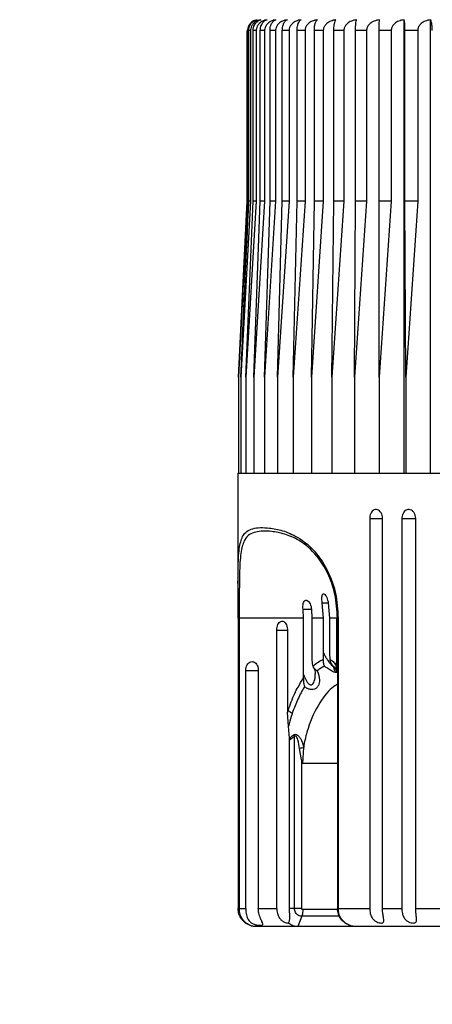
# Model space of a CAD drawing. Units: millimetres. Extents: x -45.1 to 21.5, y 88.6 to 163.7.
# Drawn here: x -23.4 to -21.2, y 107.5 to 113 of the extents above; entities that cross this region are included whole.
import ezdxf

# ---------------------------------------------------------------- set-up
doc = ezdxf.new("R2010")
doc.units = ezdxf.units.MM
doc.header["$PDSIZE"] = -1
doc.layers.add('COTAS', color=253, linetype='Continuous')
doc.layers.add('CUERPO', color=7, linetype='Continuous')
doc.styles.add('ARIAL', font='arial.ttf')
doc.dimstyles.new('RS (E1.10)', dxfattribs={"dimtxt": 1.5, "dimasz": 0.7, "dimexe": 0.5, "dimexo": 1, "dimgap": 1, "dimtad": 0, "dimtih": 1, "dimtoh": 1, "dimdec": 0, "dimlfac": 10, "dimtxsty": 'ARIAL', "dimcen": 0, "dimclrd": 256, "dimclre": 256, "dimclrt": 256, "dimadec": 0, "dimazin": 0, "dimtfac": 1, "dimtdec": 0, "dimtofl": 0, "dimtmove": 0, "dimatfit": 3, "dimfxl": 1, "dimlwd": -1, "dimlwe": -1, "dimarcsym": 0})

# ---------------------------------------------------------------- blocks, each defined once
blk = doc.blocks.new('*D33')
at = {"layer": 'COTAS', "transparency": 16777216}
for p, q in [((-18.5736, 121.5922), (-32.3855, 121.5922)), ((-31.8855, 120.8922), (-31.8855, 111.6341)), ((-31.8855, 96.8106), (-31.8855, 108.1024)), ((-21.1698, 96.1106), (-32.3855, 96.1106))]:
    blk.add_line(p, q, dxfattribs=at)
for points in [[(-32.0022, 120.8922), (-31.7688, 120.8922), (-31.8855, 121.5922)], [(-32.0022, 96.8106), (-31.7688, 96.8106), (-31.8855, 96.1106)]]:
    blk.add_solid(points, dxfattribs=at)
at = {"layer": 'DEFPOINTS', "color": 0, "transparency": 16777216}
for p in [(-31.8855, 121.5922), (-17.5736, 121.5922), (-20.1698, 96.1106)]:
    blk.add_point(p, dxfattribs=at)
at = {"layer": 'COTAS', "transparency": 16777216, "insert": (-31.8855, 109.8682), "char_height": 1.5, "attachment_point": 5, "style": 'ARIAL'}
blk.add_mtext('404', dxfattribs=at)

msp = doc.modelspace()

# ---------------------------------------------------------------- linework, layer by layer
at = {"layer": 'CUERPO'}
for p, q in [((-21.3201, 110.4764), (-21.3201, 112.9756)), ((-21.1749, 110.4764), (-21.1749, 112.9756)), ((-22.1813, 112.9164), (-22.1839, 112.9164)), ((-22.1839, 111.9764), (-22.1839, 112.9164)), ((-22.1813, 112.9164), (-22.1813, 111.9764)), ((-22.1649, 112.9164), (-22.1745, 112.9164)), ((-22.1745, 111.9764), (-22.1745, 112.9164)), ((-22.1649, 112.9164), (-22.1649, 111.9764)), ((-22.1335, 112.9164), (-22.1503, 112.9164)), ((-22.1503, 111.9764), (-22.1503, 112.9164)), ((-22.1335, 112.9164), (-22.1335, 111.9764)), ((-22.0876, 112.9164), (-22.1112, 112.9164)), ((-22.1112, 111.9764), (-22.1112, 112.9164)), ((-22.0876, 112.9164), (-22.0876, 111.9764)), ((-22.0273, 112.9164), (-22.0577, 112.9164)), ((-22.0577, 111.9764), (-22.0577, 112.9164)), ((-22.0273, 112.9164), (-22.0273, 111.9764)), ((-21.953, 112.9164), (-21.99, 112.9164)), ((-21.99, 111.9764), (-21.99, 112.9164)), ((-21.953, 112.9164), (-21.953, 111.9764)), ((-21.8652, 112.9164), (-21.9086, 112.9164)), ((-21.9086, 111.9764), (-21.9086, 112.9164)), ((-21.8652, 112.9164), (-21.8652, 111.9764)), ((-21.7644, 112.9164), (-21.8138, 112.9164)), ((-21.8138, 111.9764), (-21.8138, 112.9164)), ((-21.7644, 112.9164), (-21.7644, 111.9764)), ((-21.6512, 112.9164), (-21.7065, 112.9164)), ((-21.7065, 111.9764), (-21.7065, 112.9164)), ((-21.6512, 112.9164), (-21.6512, 111.9764)), ((-21.5264, 112.9164), (-21.5871, 112.9164)), ((-21.5871, 111.9764), (-21.5871, 112.9164)), ((-21.5264, 112.9164), (-21.5264, 111.9764)), ((-21.3907, 112.9164), (-21.4564, 112.9164)), ((-21.4564, 111.9764), (-21.4564, 112.9164)), ((-21.3907, 112.9164), (-21.3907, 111.9764)), ((-21.2449, 112.9164), (-21.3153, 112.9164)), ((-21.3153, 111.9764), (-21.3153, 112.9164)), ((-21.2449, 112.9164), (-21.2449, 111.9764)), ((-22.2315, 111.0063), (-22.1839, 111.9764)), ((-22.1649, 111.9764), (-22.2183, 111.0063)), ((-22.1335, 111.9764), (-22.19, 111.0063)), ((-22.19, 111.0063), (-22.1503, 111.9764)), ((-22.1813, 111.9764), (-22.1839, 111.9764)), ((-22.1649, 111.9764), (-22.1745, 111.9764)), ((-22.1335, 111.9764), (-22.1503, 111.9764)), ((-22.0876, 111.9764), (-22.1466, 111.0063)), ((-22.1466, 111.0063), (-22.1112, 111.9764)), ((-22.0876, 111.9764), (-22.1112, 111.9764)), ((-22.0273, 111.9764), (-22.0886, 111.0063)), ((-22.0886, 111.0063), (-22.0577, 111.9764)), ((-22.0273, 111.9764), (-22.0577, 111.9764)), ((-21.953, 111.9764), (-22.0161, 111.0063)), ((-22.0161, 111.0063), (-21.99, 111.9764)), ((-21.953, 111.9764), (-21.99, 111.9764)), ((-21.8652, 111.9764), (-21.9298, 111.0063)), ((-21.9298, 111.0063), (-21.9086, 111.9764)), ((-21.8652, 111.9764), (-21.9086, 111.9764)), ((-21.7644, 111.9764), (-21.8301, 111.0063)), ((-21.8301, 111.0063), (-21.8138, 111.9764)), ((-21.7644, 111.9764), (-21.8138, 111.9764)), ((-21.6512, 111.9764), (-21.7176, 111.0063)), ((-21.7176, 111.0063), (-21.7065, 111.9764)), ((-21.6512, 111.9764), (-21.7065, 111.9764)), ((-21.5264, 111.9764), (-21.593, 111.0063)), ((-21.593, 111.0063), (-21.5871, 111.9764)), ((-21.5264, 111.9764), (-21.5871, 111.9764)), ((-21.3907, 111.9764), (-21.4571, 111.0063)), ((-21.4571, 111.0063), (-21.4564, 111.9764)), ((-21.3907, 111.9764), (-21.4564, 111.9764)), ((-21.2449, 111.9764), (-21.3153, 111.9764)), ((-21.3108, 111.0063), (-21.3153, 111.9764)), ((-21.2449, 111.9764), (-21.3108, 111.0063)), ((-22.2315, 111.0063), (-22.2315, 110.4764)), ((-22.2183, 111.0063), (-22.2183, 110.4764)), ((-22.19, 111.0063), (-22.19, 110.4764)), ((-22.1466, 111.0063), (-22.1466, 110.4764)), ((-22.0886, 111.0063), (-22.0886, 110.4764)), ((-22.0161, 111.0063), (-22.0161, 110.4764)), ((-21.9298, 111.0063), (-21.9298, 110.4764)), ((-21.8301, 111.0063), (-21.8301, 110.4764)), ((-21.7176, 111.0063), (-21.7176, 110.4764)), ((-21.593, 111.0063), (-21.593, 110.4764)), ((-21.4571, 111.0063), (-21.4571, 110.4764)), ((-21.3108, 111.0063), (-21.3108, 110.4764)), ((-22.234, 110.4764), (-22.234, 109.8633)), ((-22.234, 110.4764), (-21.3862, 110.4764)), ((-21.3862, 110.4764), (-17.284, 110.4764)), ((-21.5091, 110.2264), (-21.5091, 108.0764)), ((-21.5091, 110.2264), (-21.4386, 110.2264)), ((-21.4386, 108.0764), (-21.4386, 110.2264)), ((-21.3325, 110.2264), (-21.3325, 108.0764)), ((-21.3325, 110.2264), (-21.2558, 110.2264)), ((-21.2558, 108.0764), (-21.2558, 110.2264)), ((-21.7625, 109.6764), (-21.7698, 109.7621)), ((-21.7698, 109.7621), (-21.7371, 109.7621)), ((-21.7374, 109.7621), (-21.7307, 109.6764)), ((-21.8737, 109.6764), (-21.8761, 109.7258)), ((-21.8761, 109.7258), (-21.8292, 109.7258)), ((-21.8298, 109.7258), (-21.8278, 109.6764)), ((-22.2335, 109.6764), (-22.2335, 108.0764)), ((-22.2267, 109.6764), (-22.2335, 109.6764)), ((-21.8737, 109.6764), (-22.2267, 109.6764)), ((-22.2267, 109.6764), (-22.2267, 108.0764)), ((-21.8737, 109.367), (-21.8737, 109.6764)), ((-21.7625, 109.6764), (-21.8278, 109.6764)), ((-21.8278, 109.6764), (-21.8278, 109.4677)), ((-21.7625, 109.4837), (-21.7625, 109.6764)), ((-21.6898, 109.6764), (-21.7307, 109.6764)), ((-21.7307, 109.6764), (-21.7307, 109.4837)), ((-21.6898, 109.4677), (-21.6898, 109.6764)), ((-21.6869, 109.6764), (-21.6869, 108.0764)), ((-21.6869, 109.6764), (-21.6824, 109.6764)), ((-21.6824, 109.6764), (-21.6824, 108.0764)), ((-22.0208, 108.0764), (-22.0208, 109.6112)), ((-22.0208, 109.6112), (-21.9612, 109.6112)), ((-21.9618, 109.6112), (-21.9618, 109.1572)), ((-21.7307, 109.4837), (-21.729, 109.4495)), ((-21.6898, 109.4677), (-21.6869, 109.4611)), ((-22.1912, 108.0764), (-22.1912, 109.3888)), ((-22.1912, 109.3888), (-22.1223, 109.3888)), ((-22.1223, 109.3888), (-22.1223, 108.0764)), ((-21.8743, 109.3466), (-21.8737, 109.367)), ((-21.9618, 109.1572), (-21.9581, 109.1688)), ((-21.9558, 109.0819), (-21.9618, 109.1572)), ((-21.9314, 109.1641), (-21.9351, 109.1536)), ((-21.9508, 109.0158), (-21.9558, 109.0819)), ((-21.9505, 109.0042), (-21.9508, 109.0158)), ((-21.9505, 108.0764), (-21.9505, 109.0042)), ((-21.9225, 108.0764), (-21.9225, 109.0245)), ((-21.8849, 108.896), (-21.8948, 108.9579)), ((-21.8726, 108.9633), (-21.8786, 108.8764)), ((-21.8849, 108.896), (-21.8849, 108.8764)), ((-21.8849, 108.8764), (-21.8849, 108.0764)), ((-21.6869, 108.8764), (-21.8786, 108.8764)), ((-22.2335, 108.0764), (-22.2267, 108.0764)), ((-22.2267, 108.0764), (-22.1912, 108.0764)), ((-22.1223, 108.0764), (-22.0208, 108.0764)), ((-21.9225, 108.0764), (-21.9505, 108.0764)), ((-21.8779, 108.0722), (-21.6858, 108.0722)), ((-21.6869, 108.0764), (-21.6824, 108.0764)), ((-21.6824, 108.0764), (-21.5091, 108.0764)), ((-21.4386, 108.0764), (-21.3325, 108.0764)), ((-21.2558, 108.0764), (-21.0416, 108.0764)), ((-21.8823, 108.0333), (-21.9051, 107.9764)), ((-21.8823, 108.0334), (-21.8823, 108.0333)), ((-21.675, 108.0334), (-21.8823, 108.0334)), ((-21.9051, 107.9764), (-22.1325, 107.9764)), ((-21.608, 107.9764), (-21.9051, 107.9764)), ((-21.5815, 107.9764), (-21.608, 107.9764)), ((-21.0209, 107.9764), (-21.5815, 107.9764))]:
    msp.add_line(p, q, dxfattribs=at)
for centre, radius, start, end in [((-21.9043, 109.2252), 0.0779, 226.3319, 246.7661), ((-22.0395, 108.9636), 0.1319, 27.4723, 31.8936)]:
    msp.add_arc(centre, radius, start, end, dxfattribs=at)
for points, knots in [([(-22.128, 112.9756), (-22.1333, 112.9744), (-22.146, 112.9716), (-22.1626, 112.9608), (-22.1746, 112.945), (-22.1804, 112.9301), (-22.1811, 112.9205), (-22.1813, 112.9164)], [0, 0, 0, 0, 0.209757, 0.512969, 0.712136, 0.876429, 1, 1, 1, 1]), ([(-22.1745, 112.9164), (-22.1745, 112.9186), (-22.1744, 112.9221), (-22.1731, 112.9314), (-22.1694, 112.9436), (-22.1596, 112.959), (-22.1455, 112.9709), (-22.1338, 112.974), (-22.128, 112.9756)], [0, 0, 0, 0, 0.067296, 0.103399, 0.283291, 0.461914, 0.736565, 1, 1, 1, 1]), ([(-22.1081, 112.9756), (-22.1161, 112.9737), (-22.1309, 112.9703), (-22.1485, 112.9571), (-22.1595, 112.9418), (-22.1643, 112.9278), (-22.1647, 112.9194), (-22.1649, 112.9164)], [0, 0, 0, 0, 0.301833, 0.556369, 0.749943, 0.908339, 1, 1, 1, 1]), ([(-22.1503, 112.9164), (-22.1499, 112.9217), (-22.1492, 112.9325), (-22.1434, 112.9484), (-22.1329, 112.9636), (-22.1201, 112.9725), (-22.1111, 112.9748), (-22.1081, 112.9756)], [0, 0, 0, 0, 0.160769, 0.32104, 0.543087, 0.847955, 1, 1, 1, 1]), ([(-22.0736, 112.9756), (-22.0821, 112.9737), (-22.0977, 112.9703), (-22.1163, 112.9571), (-22.1279, 112.9418), (-22.1329, 112.9278), (-22.1334, 112.9194), (-22.1335, 112.9164)], [0, 0, 0, 0, 0.301831, 0.556367, 0.749942, 0.908338, 1, 1, 1, 1]), ([(-22.1112, 112.9164), (-22.1109, 112.9217), (-22.1103, 112.9325), (-22.1051, 112.9484), (-22.0957, 112.9636), (-22.0843, 112.9725), (-22.0763, 112.9748), (-22.0736, 112.9756)], [0, 0, 0, 0, 0.160769, 0.32104, 0.543087, 0.847955, 1, 1, 1, 1]), ([(-22.0249, 112.9756), (-22.0338, 112.9737), (-22.0501, 112.9703), (-22.0696, 112.9571), (-22.0816, 112.9418), (-22.0869, 112.9278), (-22.0874, 112.9194), (-22.0876, 112.9164)], [0, 0, 0, 0, 0.301828, 0.556365, 0.74994, 0.908337, 1, 1, 1, 1]), ([(-22.0577, 112.9164), (-22.0574, 112.9217), (-22.0569, 112.9325), (-22.0523, 112.9484), (-22.0442, 112.9636), (-22.0343, 112.9725), (-22.0273, 112.9748), (-22.0249, 112.9756)], [0, 0, 0, 0, 0.160769, 0.32104, 0.543087, 0.847955, 1, 1, 1, 1]), ([(-21.9623, 112.9756), (-21.9714, 112.9737), (-21.9883, 112.9703), (-22.0086, 112.9571), (-22.0211, 112.9418), (-22.0266, 112.9278), (-22.0271, 112.9194), (-22.0273, 112.9164)], [0, 0, 0, 0, 0.301823, 0.556362, 0.749938, 0.908335, 1, 1, 1, 1]), ([(-21.99, 112.9164), (-21.9898, 112.9217), (-21.9893, 112.9325), (-21.9855, 112.9484), (-21.9786, 112.9636), (-21.9702, 112.9725), (-21.9642, 112.9748), (-21.9623, 112.9756)], [0, 0, 0, 0, 0.160769, 0.32104, 0.543087, 0.847955, 1, 1, 1, 1]), ([(-21.886, 112.9756), (-21.8954, 112.9737), (-21.9129, 112.9703), (-21.9337, 112.9571), (-21.9466, 112.9418), (-21.9523, 112.9278), (-21.9528, 112.9194), (-21.953, 112.9164)], [0, 0, 0, 0, 0.301817, 0.556357, 0.749934, 0.908332, 1, 1, 1, 1]), ([(-21.9086, 112.9164), (-21.9084, 112.9217), (-21.908, 112.9325), (-21.9049, 112.9484), (-21.8993, 112.9636), (-21.8924, 112.9725), (-21.8876, 112.9748), (-21.886, 112.9756)], [0, 0, 0, 0, 0.160769, 0.32104, 0.543087, 0.847955, 1, 1, 1, 1]), ([(-21.7966, 112.9756), (-21.8063, 112.9737), (-21.8241, 112.9703), (-21.8455, 112.9571), (-21.8587, 112.9418), (-21.8645, 112.9278), (-21.865, 112.9194), (-21.8652, 112.9164)], [0, 0, 0, 0, 0.301809, 0.556352, 0.74993, 0.908328, 1, 1, 1, 1]), ([(-21.8138, 112.9164), (-21.8137, 112.9217), (-21.8134, 112.9325), (-21.811, 112.9484), (-21.8067, 112.9636), (-21.8015, 112.9725), (-21.7978, 112.9748), (-21.7966, 112.9756)], [0, 0, 0, 0, 0.160769, 0.32104, 0.543087, 0.847955, 1, 1, 1, 1]), ([(-21.6947, 112.9756), (-21.7045, 112.9737), (-21.7226, 112.9703), (-21.7444, 112.9571), (-21.7578, 112.9418), (-21.7637, 112.9278), (-21.7642, 112.9194), (-21.7644, 112.9164)], [0, 0, 0, 0, 0.301799, 0.556345, 0.749924, 0.908323, 1, 1, 1, 1]), ([(-21.7065, 112.9164), (-21.7064, 112.9217), (-21.7062, 112.9325), (-21.7045, 112.9484), (-21.7016, 112.9636), (-21.698, 112.9725), (-21.6955, 112.9748), (-21.6947, 112.9756)], [0, 0, 0, 0, 0.160769, 0.32104, 0.543087, 0.847955, 1, 1, 1, 1]), ([(-21.5808, 112.9756), (-21.5907, 112.9737), (-21.6091, 112.9703), (-21.631, 112.9571), (-21.6445, 112.9418), (-21.6505, 112.9278), (-21.651, 112.9194), (-21.6512, 112.9164)], [0, 0, 0, 0, 0.301786, 0.556336, 0.749917, 0.908317, 1, 1, 1, 1]), ([(-21.5871, 112.9164), (-21.587, 112.9217), (-21.5869, 112.9325), (-21.5861, 112.9484), (-21.5845, 112.9636), (-21.5826, 112.9725), (-21.5812, 112.9748), (-21.5808, 112.9756)], [0, 0, 0, 0, 0.160769, 0.32104, 0.543087, 0.847955, 1, 1, 1, 1]), ([(-21.4557, 112.9756), (-21.4657, 112.9737), (-21.4841, 112.9703), (-21.5061, 112.9571), (-21.5197, 112.9418), (-21.5257, 112.9278), (-21.5262, 112.9194), (-21.5264, 112.9164)], [0, 0, 0, 0, 0.30177, 0.556324, 0.749908, 0.908309, 1, 1, 1, 1]), ([(-21.4564, 112.9164), (-21.4564, 112.9217), (-21.4564, 112.9325), (-21.4563, 112.9484), (-21.4561, 112.9636), (-21.4559, 112.9725), (-21.4558, 112.9748), (-21.4557, 112.9756)], [0, 0, 0, 0, 0.160769, 0.32104, 0.543087, 0.847955, 1, 1, 1, 1]), ([(-21.3201, 112.9756), (-21.3301, 112.9737), (-21.3484, 112.9703), (-21.3704, 112.9571), (-21.384, 112.9418), (-21.3899, 112.9278), (-21.3905, 112.9194), (-21.3907, 112.9164)], [0, 0, 0, 0, 0.301751, 0.55631, 0.749897, 0.908299, 1, 1, 1, 1]), ([(-21.3153, 112.9164), (-21.3154, 112.9217), (-21.3155, 112.9325), (-21.3161, 112.9484), (-21.3173, 112.9636), (-21.3188, 112.9725), (-21.3198, 112.9748), (-21.3201, 112.9756)], [0, 0, 0, 0, 0.160769, 0.32104, 0.543087, 0.847955, 1, 1, 1, 1]), ([(-21.1749, 112.9756), (-21.1848, 112.9737), (-21.203, 112.9703), (-21.2248, 112.9571), (-21.2383, 112.9418), (-21.2442, 112.9278), (-21.2447, 112.9194), (-21.2449, 112.9164)], [0, 0, 0, 0, 0.30177, 0.556324, 0.749908, 0.908309, 1, 1, 1, 1]), ([(-21.1646, 112.9164), (-21.1647, 112.9217), (-21.1649, 112.9325), (-21.1663, 112.9484), (-21.1689, 112.9636), (-21.172, 112.9725), (-21.1742, 112.9748), (-21.1749, 112.9756)], [0, 0, 0, 0, 0.160769, 0.32104, 0.543087, 0.847955, 1, 1, 1, 1]), ([(-22.1813, 111.9764), (-22.1964, 111.6861), (-22.2132, 111.3628), (-22.2298, 111.0394), (-22.2315, 111.0063)], [0, 0, 0, 0, 0.897629, 1, 1, 1, 1]), ([(-22.2183, 111.0063), (-22.2168, 111.0394), (-22.2024, 111.3628), (-22.1877, 111.6861), (-22.1745, 111.9764)], [0, 0, 0, 0, 0.102371, 1, 1, 1, 1]), ([(-21.4386, 110.2264), (-21.439, 110.2319), (-21.4398, 110.2429), (-21.446, 110.2576), (-21.4551, 110.2687), (-21.4664, 110.2751), (-21.4784, 110.2759), (-21.4899, 110.2712), (-21.4996, 110.2615), (-21.5064, 110.2478), (-21.5089, 110.2353), (-21.5091, 110.2281), (-21.5091, 110.2264)], [0, 0, 0, 0, 0.107507, 0.215147, 0.322693, 0.43003, 0.537166, 0.6442, 0.751283, 0.858541, 0.966016, 1, 1, 1, 1]), ([(-21.2558, 110.2264), (-21.2562, 110.2319), (-21.2571, 110.2429), (-21.2638, 110.2576), (-21.2737, 110.2687), (-21.2859, 110.2751), (-21.299, 110.2759), (-21.3115, 110.2712), (-21.3221, 110.2615), (-21.3294, 110.2478), (-21.3322, 110.2353), (-21.3324, 110.2281), (-21.3325, 110.2264)], [0, 0, 0, 0, 0.107507, 0.215147, 0.322693, 0.43003, 0.537166, 0.6442, 0.751283, 0.858541, 0.966016, 1, 1, 1, 1]), ([(-22.2335, 109.6764), (-22.2336, 109.7272), (-22.2339, 109.8263), (-22.2343, 109.9629), (-22.2287, 110.0673), (-22.2071, 110.1442), (-22.1573, 110.1759), (-22.0782, 110.1781), (-21.9899, 110.1621), (-21.901, 110.1259), (-21.8102, 110.0526), (-21.7376, 109.9403), (-21.6916, 109.8162), (-21.6855, 109.723), (-21.6824, 109.6764)], [0, 0, 0, 0, 0.067952, 0.132533, 0.212623, 0.292323, 0.419196, 0.551368, 0.632543, 0.715179, 0.810859, 0.875274, 0.937643, 1, 1, 1, 1]), ([(-21.6865, 109.6764), (-21.6894, 109.7212), (-21.6953, 109.8109), (-21.7389, 109.9303), (-21.8081, 110.0384), (-21.8939, 110.1084), (-21.9789, 110.1434), (-22.0629, 110.1586), (-22.1418, 110.1567), (-22.1943, 110.1277), (-22.2186, 110.0525), (-22.226, 109.9521), (-22.2269, 109.8206), (-22.2267, 109.7252), (-22.2267, 109.6764)], [0, 0, 0, 0, 0.061591, 0.123263, 0.187143, 0.282629, 0.364337, 0.447896, 0.577043, 0.709848, 0.789497, 0.869009, 0.932881, 1, 1, 1, 1]), ([(-21.7698, 109.7621), (-21.7706, 109.7677), (-21.7721, 109.7787), (-21.7724, 109.7934), (-21.7707, 109.8046), (-21.7671, 109.811), (-21.7618, 109.812), (-21.7554, 109.8075), (-21.7488, 109.7979), (-21.7427, 109.7843), (-21.7391, 109.7716), (-21.7378, 109.7641), (-21.7374, 109.7621)], [0, 0, 0, 0, 0.106769, 0.213663, 0.32059, 0.427496, 0.53427, 0.640937, 0.747653, 0.854513, 0.961446, 1, 1, 1, 1]), ([(-21.8761, 109.7258), (-21.8764, 109.7314), (-21.877, 109.7426), (-21.8749, 109.7575), (-21.8707, 109.7689), (-21.8643, 109.7754), (-21.8566, 109.7765), (-21.8483, 109.772), (-21.8405, 109.7625), (-21.8341, 109.7489), (-21.8308, 109.7359), (-21.83, 109.7281), (-21.8298, 109.7258)], [0, 0, 0, 0, 0.106742, 0.213614, 0.320356, 0.426722, 0.532618, 0.638234, 0.743966, 0.850118, 0.956712, 1, 1, 1, 1]), ([(-22.0208, 109.6112), (-22.0205, 109.6167), (-22.0198, 109.6277), (-22.0146, 109.6423), (-22.0069, 109.6534), (-21.9974, 109.6599), (-21.9873, 109.6608), (-21.9777, 109.6561), (-21.9697, 109.6463), (-21.9641, 109.6326), (-21.962, 109.6201), (-21.9619, 109.6129), (-21.9618, 109.6112)], [0, 0, 0, 0, 0.10684, 0.213802, 0.320911, 0.428322, 0.535996, 0.643794, 0.751536, 0.859059, 0.966277, 1, 1, 1, 1]), ([(-21.7644, 109.4495), (-21.7636, 109.4577), (-21.7625, 109.469), (-21.7625, 109.4806), (-21.7625, 109.4837)], [0, 0, 0, 0, 0.731199, 1, 1, 1, 1]), ([(-21.7625, 109.4837), (-21.759, 109.4771), (-21.7506, 109.4609), (-21.7373, 109.44), (-21.7241, 109.4232), (-21.7153, 109.4147), (-21.7103, 109.4116), (-21.7086, 109.4114), (-21.708, 109.4114)], [0, 0, 0, 0, 0.214561, 0.525405, 0.708822, 0.861494, 0.956498, 1, 1, 1, 1]), ([(-22.1912, 109.3888), (-22.1908, 109.3943), (-22.19, 109.4052), (-22.1839, 109.4198), (-22.175, 109.4308), (-22.1639, 109.437), (-22.1521, 109.4379), (-22.141, 109.4332), (-22.1316, 109.4236), (-22.125, 109.41), (-22.1225, 109.3977), (-22.1224, 109.3906), (-22.1223, 109.3888)], [0, 0, 0, 0, 0.107719, 0.215574, 0.323261, 0.430569, 0.537507, 0.644258, 0.7511, 0.858263, 0.965821, 1, 1, 1, 1]), ([(-21.8278, 109.4677), (-21.8275, 109.4567), (-21.8272, 109.4395), (-21.8243, 109.4206), (-21.822, 109.4139), (-21.8214, 109.4119)], [0, 0, 0, 0, 0.565747, 0.87563, 1, 1, 1, 1]), ([(-21.8214, 109.4119), (-21.8129, 109.4196), (-21.793, 109.4376), (-21.7748, 109.4452), (-21.7644, 109.4495)], [0, 0, 0, 0, 0.427395, 1, 1, 1, 1]), ([(-21.7644, 109.4495), (-21.7648, 109.4437), (-21.7657, 109.431), (-21.762, 109.419), (-21.7588, 109.4129), (-21.7583, 109.412), (-21.7582, 109.4119)], [0, 0, 0, 0, 0.420558, 0.91426, 0.989694, 1, 1, 1, 1]), ([(-21.729, 109.4495), (-21.7265, 109.4484), (-21.7184, 109.4448), (-21.7056, 109.4341), (-21.6972, 109.4196), (-21.6928, 109.4119)], [0, 0, 0, 0, 0.177648, 0.568945, 1, 1, 1, 1]), ([(-21.729, 109.4495), (-21.7275, 109.4427), (-21.7243, 109.429), (-21.7153, 109.4172), (-21.7101, 109.412), (-21.71, 109.4119)], [0, 0, 0, 0, 0.493843, 0.989685, 1, 1, 1, 1]), ([(-21.6928, 109.4119), (-21.6921, 109.4171), (-21.6902, 109.4313), (-21.6898, 109.4514), (-21.6898, 109.4648), (-21.6898, 109.4677)], [0, 0, 0, 0, 0.312468, 0.848519, 1, 1, 1, 1]), ([(-21.8737, 109.367), (-21.8725, 109.3638), (-21.8673, 109.3503), (-21.8587, 109.3319), (-21.8471, 109.3162), (-21.8398, 109.311), (-21.8352, 109.3092), (-21.8315, 109.3089), (-21.8268, 109.3102), (-21.8233, 109.3128), (-21.8182, 109.3191), (-21.8111, 109.3359), (-21.8075, 109.3548), (-21.8092, 109.3691), (-21.8093, 109.3702)], [0, 0, 0, 0, 0.066194, 0.277353, 0.385394, 0.431123, 0.450598, 0.489019, 0.510101, 0.565427, 0.588688, 0.699379, 0.976264, 1, 1, 1, 1]), ([(-21.7975, 109.3861), (-21.7917, 109.3693), (-21.7817, 109.3407), (-21.787, 109.3129), (-21.7959, 109.2977), (-21.8042, 109.289), (-21.8192, 109.283), (-21.8357, 109.2834), (-21.8524, 109.2888), (-21.8628, 109.2954), (-21.868, 109.2987)], [0, 0, 0, 0, 0.301902, 0.515347, 0.546188, 0.657407, 0.751225, 0.832253, 0.915242, 1, 1, 1, 1]), ([(-21.8214, 109.4119), (-21.8189, 109.4073), (-21.8138, 109.3975), (-21.8035, 109.3896), (-21.7976, 109.3862), (-21.7975, 109.3861)], [0, 0, 0, 0, 0.471294, 0.987537, 1, 1, 1, 1]), ([(-21.8197, 109.4072), (-21.8191, 109.4061), (-21.8111, 109.3929), (-21.8086, 109.378), (-21.8094, 109.3713), (-21.8095, 109.3702)], [0, 0, 0, 0, 0.070474, 0.849572, 1, 1, 1, 1]), ([(-21.7582, 109.4119), (-21.7654, 109.4084), (-21.778, 109.4022), (-21.7916, 109.391), (-21.7975, 109.3861)], [0, 0, 0, 0, 0.562507, 1, 1, 1, 1]), ([(-21.6946, 109.3765), (-21.6946, 109.3765), (-21.6974, 109.3765), (-21.7057, 109.3787), (-21.7241, 109.388), (-21.7424, 109.3999), (-21.754, 109.4087), (-21.7582, 109.4119)], [0, 0, 0, 0, 0.000062, 0.265185, 0.536337, 0.831808, 1, 1, 1, 1]), ([(-21.7108, 109.412), (-21.7091, 109.4098), (-21.7052, 109.405), (-21.7025, 109.4007), (-21.7024, 109.4005), (-21.7024, 109.4004)], [0, 0, 0, 0, 0.35839, 0.791486, 1, 1, 1, 1]), ([(-21.71, 109.4119), (-21.7075, 109.4087), (-21.7004, 109.3999), (-21.6924, 109.3881), (-21.6885, 109.3784), (-21.6926, 109.3771), (-21.6946, 109.3765)], [0, 0, 0, 0, 0.168205, 0.46366, 0.734821, 1, 1, 1, 1]), ([(-21.6875, 109.3889), (-21.6901, 109.3929), (-21.6967, 109.403), (-21.705, 109.4085), (-21.71, 109.4119)], [0, 0, 0, 0, 0.387552, 1, 1, 1, 1]), ([(-21.6928, 109.4119), (-21.6931, 109.4074), (-21.6937, 109.3982), (-21.6893, 109.3903), (-21.686, 109.3866), (-21.6856, 109.3862), (-21.6855, 109.3861)], [0, 0, 0, 0, 0.457102, 0.928834, 0.987547, 1, 1, 1, 1]), ([(-21.9581, 109.1688), (-21.9466, 109.2005), (-21.9299, 109.2462), (-21.9006, 109.3043), (-21.8842, 109.3307), (-21.8743, 109.3466)], [0, 0, 0, 0, 0.472557, 0.682937, 1, 1, 1, 1]), ([(-21.8743, 109.3466), (-21.8743, 109.3353), (-21.8742, 109.3188), (-21.8698, 109.3036), (-21.8681, 109.2988), (-21.868, 109.2987)], [0, 0, 0, 0, 0.67328, 0.991117, 1, 1, 1, 1]), ([(-21.868, 109.2987), (-21.8728, 109.2907), (-21.8838, 109.2723), (-21.9061, 109.2293), (-21.9213, 109.1902), (-21.9314, 109.1641)], [0, 0, 0, 0, 0.205836, 0.471432, 1, 1, 1, 1]), ([(-21.6869, 109.3129), (-21.6967, 109.3066), (-21.7304, 109.285), (-21.796, 109.2017), (-21.8503, 109.0786), (-21.8685, 108.9931), (-21.8726, 108.9637), (-21.8726, 108.9633)], [0, 0, 0, 0, 0.140548, 0.483405, 0.826045, 0.997965, 1, 1, 1, 1]), ([(-21.9351, 109.1536), (-21.9371, 109.1473), (-21.9448, 109.1242), (-21.9512, 109.0997), (-21.9558, 109.0819)], [0, 0, 0, 0, 0.269931, 1, 1, 1, 1]), ([(-21.9508, 109.0158), (-21.9442, 109.0211), (-21.9366, 109.0271), (-21.9286, 109.0326), (-21.9275, 109.0333)], [0, 0, 0, 0, 0.865795, 1, 1, 1, 1]), ([(-21.9225, 109.0245), (-21.9235, 109.0238), (-21.9332, 109.0176), (-21.9424, 109.0105), (-21.9505, 109.0042)], [0, 0, 0, 0, 0.109514, 1, 1, 1, 1]), ([(-21.9275, 109.0333), (-21.9257, 109.0344), (-21.922, 109.0365), (-21.9156, 109.0368), (-21.9085, 109.0344), (-21.9035, 109.0305), (-21.9005, 109.0274), (-21.8999, 109.0267)], [0, 0, 0, 0, 0.209337, 0.416401, 0.60615, 0.912247, 1, 1, 1, 1]), ([(-21.8948, 108.9579), (-21.8948, 108.958), (-21.8968, 108.9741), (-21.9002, 108.9953), (-21.908, 109.0175), (-21.9124, 109.0244), (-21.915, 109.0266), (-21.9165, 109.0273), (-21.9181, 109.0275), (-21.9198, 109.027), (-21.9213, 109.0259), (-21.9221, 109.0249), (-21.9225, 109.0245)], [0, 0, 0, 0, 0.003861, 0.595874, 0.782549, 0.867094, 0.892406, 0.909676, 0.9296, 0.951434, 0.979666, 1, 1, 1, 1]), ([(-21.8999, 109.0267), (-21.8967, 109.0225), (-21.8827, 109.004), (-21.8766, 108.9808), (-21.8726, 108.9633), (-21.8726, 108.9633)], [0, 0, 0, 0, 0.226555, 0.999914, 1, 1, 1, 1]), ([(-21.8786, 108.8764), (-21.879, 108.8798), (-21.8798, 108.8869), (-21.8832, 108.8929), (-21.8849, 108.896)], [0, 0, 0, 0, 0.498189, 1, 1, 1, 1]), ([(-22.1325, 107.9764), (-22.1327, 107.9764), (-22.1341, 107.9764), (-22.138, 107.9765), (-22.1483, 107.9772), (-22.1679, 107.9814), (-22.1933, 107.9943), (-22.2157, 108.017), (-22.2306, 108.045), (-22.2325, 108.0659), (-22.2335, 108.0764)], [0, 0, 0, 0, 0.004334, 0.028332, 0.075217, 0.205746, 0.41836, 0.615388, 0.80693, 1, 1, 1, 1]), ([(-22.1325, 107.9764), (-22.1327, 107.9764), (-22.134, 107.9764), (-22.1375, 107.9764), (-22.1472, 107.9772), (-22.1656, 107.9814), (-22.1893, 107.9943), (-22.2101, 108.017), (-22.224, 108.0451), (-22.2258, 108.0659), (-22.2267, 108.0764)], [0, 0, 0, 0, 0.004337, 0.02768, 0.073943, 0.20578, 0.418323, 0.615282, 0.806837, 1, 1, 1, 1]), ([(-22.1912, 108.0764), (-22.1908, 108.0672), (-22.1901, 108.0469), (-22.1827, 108.0217), (-22.1693, 108.0036), (-22.1541, 107.9929), (-22.1379, 107.9869), (-22.1226, 107.9841), (-22.1101, 107.9834), (-22.1014, 107.9847), (-22.0973, 107.9882), (-22.0977, 107.9946), (-22.1022, 108.0054), (-22.111, 108.0235), (-22.1204, 108.0484), (-22.1217, 108.0676), (-22.1223, 108.0764)], [0, 0, 0, 0, 0.094471, 0.208219, 0.281325, 0.341272, 0.401483, 0.455735, 0.508943, 0.562523, 0.61601, 0.669174, 0.724015, 0.802635, 0.910216, 1, 1, 1, 1]), ([(-22.0208, 108.0764), (-22.0202, 108.0673), (-22.0189, 108.0494), (-22.009, 108.027), (-21.9955, 108.0115), (-21.9814, 108.0022), (-21.9685, 107.9973), (-21.9605, 107.9962), (-21.9572, 107.9964), (-21.9565, 107.9965)], [0, 0, 0, 0, 0.2236, 0.440464, 0.596312, 0.724633, 0.853491, 0.969791, 1, 1, 1, 1]), ([(-21.9565, 107.9965), (-21.954, 108.0019), (-21.9491, 108.0128), (-21.9484, 108.0319), (-21.9499, 108.0532), (-21.9503, 108.0687), (-21.9505, 108.0764)], [0, 0, 0, 0, 0.250052, 0.500727, 0.751161, 1, 1, 1, 1]), ([(-21.8823, 108.0333), (-21.8823, 108.0333), (-21.8849, 108.0333), (-21.8915, 108.034), (-21.9012, 108.0378), (-21.9104, 108.0449), (-21.9173, 108.0542), (-21.9215, 108.0649), (-21.9225, 108.0726), (-21.9225, 108.0763), (-21.9225, 108.0764)], [0, 0, 0, 0, 0.000088, 0.125968, 0.316326, 0.493421, 0.662302, 0.836598, 0.999912, 1, 1, 1, 1]), ([(-21.8849, 108.0764), (-21.8849, 108.076), (-21.8848, 108.0753), (-21.8843, 108.0742), (-21.8835, 108.0732), (-21.8822, 108.0724), (-21.8803, 108.0719), (-21.8788, 108.0721), (-21.8779, 108.0722)], [0, 0, 0, 0, 0.105696, 0.227771, 0.362141, 0.520022, 0.704337, 1, 1, 1, 1]), ([(-21.8779, 108.0722), (-21.8779, 108.0717), (-21.8777, 108.0681), (-21.8777, 108.059), (-21.8789, 108.0453), (-21.8812, 108.0373), (-21.8823, 108.0334)], [0, 0, 0, 0, 0.034865, 0.241642, 0.620817, 1, 1, 1, 1]), ([(-21.5815, 107.9764), (-21.5817, 107.9764), (-21.5832, 107.9764), (-21.5871, 107.9764), (-21.5978, 107.9772), (-21.6182, 107.9814), (-21.6446, 107.9943), (-21.6679, 108.017), (-21.6835, 108.0451), (-21.6855, 108.0659), (-21.6865, 108.0764)], [0, 0, 0, 0, 0.004337, 0.02768, 0.073943, 0.20578, 0.418323, 0.615282, 0.806837, 1, 1, 1, 1]), ([(-21.5815, 107.9764), (-21.5817, 107.9764), (-21.5832, 107.9764), (-21.587, 107.9765), (-21.5972, 107.9772), (-21.6168, 107.9814), (-21.6421, 107.9943), (-21.6645, 108.017), (-21.6795, 108.045), (-21.6815, 108.0659), (-21.6824, 108.0764)], [0, 0, 0, 0, 0.004334, 0.028332, 0.075217, 0.205746, 0.41836, 0.615388, 0.80693, 1, 1, 1, 1]), ([(-21.5091, 108.0764), (-21.5085, 108.0672), (-21.5074, 108.0492), (-21.498, 108.0267), (-21.4847, 108.0112), (-21.4706, 108.002), (-21.4569, 107.9972), (-21.4454, 107.9959), (-21.4371, 107.9975), (-21.4323, 108.002), (-21.4306, 108.0103), (-21.4325, 108.0249), (-21.4368, 108.0466), (-21.4386, 108.0653), (-21.4386, 108.0753), (-21.4386, 108.0764)], [0, 0, 0, 0, 0.117412, 0.231229, 0.312179, 0.378436, 0.444988, 0.504714, 0.56214, 0.619624, 0.679216, 0.760197, 0.871195, 0.985912, 1, 1, 1, 1]), ([(-21.3325, 108.0764), (-21.3319, 108.0672), (-21.3308, 108.0492), (-21.322, 108.0267), (-21.3091, 108.0112), (-21.2949, 108.002), (-21.2808, 107.9972), (-21.2685, 107.9959), (-21.2592, 107.9975), (-21.2532, 108.002), (-21.2503, 108.0103), (-21.2509, 108.0249), (-21.2542, 108.0466), (-21.2557, 108.0653), (-21.2558, 108.0753), (-21.2558, 108.0764)], [0, 0, 0, 0, 0.117412, 0.231229, 0.312179, 0.378436, 0.444988, 0.504714, 0.56214, 0.619624, 0.679216, 0.760197, 0.871195, 0.985912, 1, 1, 1, 1]), ([(-21.9051, 107.9764), (-21.908, 107.9765), (-21.9171, 107.9768), (-21.9354, 107.9812), (-21.9486, 107.9908), (-21.9565, 107.9965)], [0, 0, 0, 0, 0.160267, 0.498845, 1, 1, 1, 1])]:
    msp.add_open_spline(points, degree=3, knots=knots, dxfattribs=at)
for points in [[(-21.708, 109.4114), (-21.7079, 109.4081), (-21.7075, 109.4017), (-21.7048, 109.3924), (-21.7006, 109.3838), (-21.6966, 109.3789), (-21.6946, 109.3765)], [(-21.8726, 108.9633), (-21.8762, 108.9625), (-21.8835, 108.9607), (-21.891, 108.9589), (-21.8948, 108.9579)], [(-21.8849, 108.0764), (-21.888, 108.0764), (-21.8942, 108.0764), (-21.9039, 108.0764), (-21.9135, 108.0764), (-21.9195, 108.0764), (-21.9225, 108.0764)]]:
    msp.add_open_spline(points, degree=3, dxfattribs=at)

# ---------------------------------------------------------------- dimensions: what is measured, and where the dimension line sits
at = {"layer": 'COTAS'}
dim = msp.add_linear_dim(base=(-31.8855, 121.5922), p1=(-20.1698, 96.1106), p2=(-17.5736, 121.5922), angle=90, text='404', dimstyle='RS (E1.10)', dxfattribs=at)
dim.commit()
dim.dimension.update_dxf_attribs({"geometry": '*D33', "text_midpoint": (-31.8855, 109.8682), "dimtype": 160})

doc.saveas('drawing.dxf')
